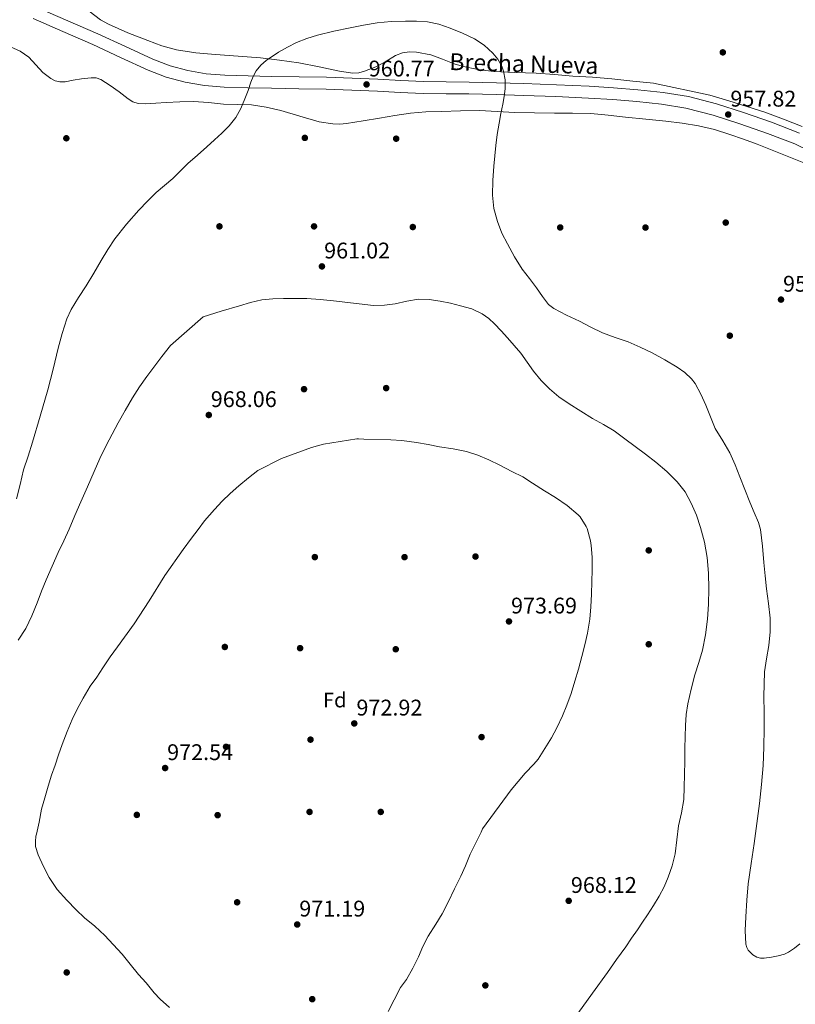
# Model space of a CAD drawing. Units: metres. Extents: x 559593 to 566448, y 4737943 to 4742632.
# Drawn here: x 561975 to 562342, y 4739360 to 4739826 of the extents above; entities that cross this region are included whole.
import ezdxf
from ezdxf.enums import TextEntityAlignment as Align

# ---------------------------------------------------------------- set-up
doc = ezdxf.new("R2010")
doc.units = ezdxf.units.M
doc.header["$MEASUREMENT"] = 0
doc.linetypes.add('DGN Style 3', pattern=[119.70518, 85.5037, -34.20148])
for name, color, linetype, lineweight in [('Nivel 17', 7, 'Continuous', 0), ('Nivel 21', 7, 'Continuous', 0), ('Nivel 35', 7, 'Continuous', 0), ('Nivel 37', 7, 'Continuous', 0), ('Nivel 41', 7, 'Continuous', 0), ('Nivel 44', 7, 'Continuous', 0), ('Nivel 5', 7, 'Continuous', 0), ('Nivel 57', 7, 'Continuous', 0), ('Nivel 7', 7, 'Continuous', 0)]:
    doc.layers.add(name, color=color, linetype=linetype, lineweight=lineweight)
doc.styles.add('Style-Arial', font='txt')
doc.styles.add('Style-Helvetica-Narrow-Oblique', font='txt')

# ---------------------------------------------------------------- blocks, each defined once
blk = doc.blocks.new('5PATER')
at = {"layer": 'Nivel 7', "linetype": 'Continuous', "lineweight": 0}
h = blk.add_hatch(color=51, dxfattribs=at)
edge = h.paths.add_edge_path()
edge.add_ellipse((0, 0), major_axis=(-1.1, -1.11), ratio=0.999422, start_angle=0, end_angle=360)
blk = doc.blocks.new('5PERFI_1')
at = {"layer": 'Nivel 17', "linetype": 'Continuous', "lineweight": 0}
h = blk.add_hatch(color=7, dxfattribs=at)
edge = h.paths.add_edge_path()
edge.add_arc((0, 0), 1.56, 315, 675)
blk = doc.blocks.new('5PERFI')
at = {"layer": 'Nivel 17', "color": 7, "linetype": 'Continuous', "lineweight": 0}
blk.add_blockref('5PERFI_1', (0, 0), dxfattribs=at)

msp = doc.modelspace()

# ---------------------------------------------------------------- linework, layer by layer
at = {"layer": 'Nivel 21', "color": 7, "linetype": 'Continuous', "lineweight": 13}
for points in [[(562344.19, 4739772.61, 957.32), (562331, 4739777.74, 957.59), (562317.75, 4739782.33, 957.79), (562304.84, 4739786.47, 957.9), (562291.55, 4739789.85, 958.01), (562279.58, 4739791.85, 958.15), (562267.7, 4739793.11, 958.3), (562256.12, 4739794.06, 958.33), (562244.55, 4739794.79, 958.36), (562229.06, 4739795.5, 958.77), (562213.6, 4739796.08, 959.21), (562200.64, 4739796.45, 959.38), (562187.66, 4739796.77, 959.56), (562176.85, 4739796.86, 959.81), (562166.16, 4739797.02, 960.06), (562155.39, 4739797.52, 960.27), (562144.52, 4739798.06, 960.44), (562132.38, 4739798.58, 960.56), (562120.22, 4739799.01, 960.57), (562107.16, 4739799.26, 960.51), (562094.17, 4739799.44, 960.33), (562083.04, 4739799.69, 960.1), (562072.03, 4739800, 959.87), (562063.13, 4739800.69, 959.67), (562054.41, 4739802.18, 959.47), (562046.05, 4739804.43, 959.09), (562037.93, 4739807.56, 958.62), (562024.98, 4739813.57, 958.01), (562011.79, 4739819.62, 957.45), (561997.61, 4739825.81, 957), (561983.47, 4739831.97, 956.75)], [(561981.22, 4739826.8, 956.75), (561995.35, 4739820.64, 957), (562009.49, 4739814.48, 957.45), (562022.61, 4739808.46, 958.01), (562035.73, 4739802.37, 958.62), (562044.3, 4739799.07, 959.09), (562053.2, 4739796.67, 959.47), (562062.43, 4739795.09, 959.67), (562071.73, 4739794.37, 959.87), (562082.9, 4739794.06, 960.1), (562094.07, 4739793.81, 960.33), (562107.07, 4739793.62, 960.51), (562120.07, 4739793.37, 960.57), (562132.16, 4739792.95, 960.56), (562144.26, 4739792.43, 960.44), (562155.12, 4739791.89, 960.27), (562165.99, 4739791.39, 960.06), (562176.78, 4739791.23, 959.81), (562187.57, 4739791.13, 959.56), (562200.49, 4739790.82, 959.38), (562213.41, 4739790.44, 959.21), (562228.83, 4739789.87, 958.77), (562244.24, 4739789.16, 958.36), (562255.71, 4739788.44, 958.33), (562267.17, 4739787.5, 958.3), (562278.81, 4739786.26, 958.15), (562290.39, 4739784.33, 958.01), (562303.29, 4739781.05, 957.9), (562315.97, 4739776.99, 957.79), (562329.06, 4739772.45, 957.59), (562341.95, 4739767.43, 957.32), (562349.67, 4739763.76, 957.13)]]:
    msp.add_polyline3d(points, dxfattribs=at)
at = {"layer": 'Nivel 35', "color": 92, "linetype": 'DGN Style 3', "lineweight": 0}
for points in [[(562345.46, 4739775.71, 961.18), (562336.69, 4739779.25, 961.57), (562327.83, 4739782.49, 962.11), (562319.33, 4739785.19, 962.53), (562310.8, 4739787.82, 962.76), (562301.67, 4739790.62, 962.76), (562274.98, 4739796.17, 962.81), (562265.18, 4739797.25, 963.39), (562255.38, 4739798.33, 963.96), (562246.15, 4739799.06, 964.1), (562236.9, 4739799.63, 964), (562228.19, 4739800.27, 964.03), (562219.47, 4739800.92, 964.09), (562209.43, 4739801.36, 964.31), (562199.38, 4739801.74, 964.57), (562191.83, 4739802.68, 964.68), (562184.37, 4739804.24, 964.76), (562180.6, 4739805.36, 964.78), (562175.12, 4739807.6, 964.77), (562169.59, 4739809.63, 964.78), (562162.86, 4739810.96, 964.93), (562159.45, 4739811.04, 965.02), (562156.16, 4739810.56, 965.07), (562152.92, 4739809.29, 965.07), (562148.32, 4739806.52, 965.07), (562143.52, 4739804.01, 965.07), (562138.15, 4739801.91, 965.06), (562135.44, 4739801.18, 965.06), (562132.71, 4739801.02, 965.05), (562126.3, 4739801.9, 965.04), (562116.69, 4739804.02, 965.03), (562107.03, 4739805.88, 965.02), (562097.95, 4739807.1, 964.76), (562088.85, 4739808.16, 964.4), (562078.25, 4739808.98, 964.15), (562067.65, 4739809.74, 963.96), (562058.32, 4739810.64, 963.87), (562049.04, 4739812.05, 963.77), (562042.18, 4739813.96, 963.68), (562035.47, 4739816.4, 963.6), (562026.14, 4739820.05, 963.46), (562016.95, 4739824.13, 963.32), (562013.07, 4739826.28, 963.28), (562007.81, 4739830.34, 963.23)], [(561970.54, 4739813.41, 965.76), (561975.03, 4739811.41, 965.76), (561979.25, 4739808.56, 965.76), (561982.48, 4739804.92, 965.76), (561985.73, 4739801.28, 965.76), (561989.6, 4739798.41, 965.76), (561991.68, 4739797.38, 965.76), (561993.89, 4739796.85, 965.76), (561996.42, 4739796.91, 965.76), (562000.23, 4739797.7, 965.76), (562004.05, 4739798.34, 965.76), (562008.72, 4739798.82, 965.76), (562011.03, 4739798.76, 965.76), (562013.25, 4739798.05, 965.76), (562017.75, 4739795.18, 965.88), (562022.02, 4739792.19, 966.03), (562026.26, 4739788.85, 966.07), (562028.46, 4739787.39, 966.08), (562030.91, 4739786.58, 966.09), (562034.25, 4739786.38, 966.09), (562039.27, 4739786.71, 966.09), (562044.29, 4739787.1, 966.09), (562050.73, 4739787.32, 966.09), (562057.17, 4739787.49, 966.11), (562064.27, 4739787.01, 966.35), (562071.36, 4739786.27, 966.67), (562078.01, 4739786.15, 966.8), (562084.66, 4739785.95, 966.89), (562091.61, 4739784.9, 966.95), (562098.5, 4739783.36, 966.97), (562107.56, 4739780.63, 966.96), (562116.67, 4739777.95, 966.96), (562123.17, 4739776.94, 966.96), (562126.44, 4739776.84, 966.96), (562129.68, 4739777.13, 966.96), (562137.47, 4739778.42, 966.96), (562145.27, 4739779.72, 966.96), (562152.57, 4739780.91, 966.96), (562159.91, 4739782.01, 966.96), (562167.29, 4739782.62, 966.95), (562174.69, 4739782.88, 966.94), (562183.63, 4739783.2, 966.89), (562192.56, 4739783.29, 966.8), (562200.94, 4739782.83, 966.68), (562209.31, 4739782.35, 966.56), (562218.71, 4739782.19, 966.41), (562228.1, 4739782.06, 966.27), (562236.75, 4739782.05, 966.18), (562245.41, 4739781.9, 966.12), (562253.61, 4739781.11, 966.07), (562261.79, 4739780.08, 966.01), (562271.34, 4739779.12, 965.91), (562280.9, 4739778.17, 965.79), (562288.64, 4739777.27, 965.67), (562296.35, 4739776.06, 965.55), (562303.86, 4739774.26, 965.47), (562311.22, 4739771.91, 965.4), (562317.68, 4739769.68, 965.39), (562324.1, 4739767.32, 965.36), (562335.98, 4739762.6, 964.94), (562347.87, 4739757.91, 964.44)]]:
    msp.add_polyline3d(points, dxfattribs=at)
at = {"layer": 'Nivel 5', "color": 30, "linetype": 'Continuous', "lineweight": 0, "flags": 128}
for points, elevation in [([(561973.39, 4739599.29), (561975.04, 4739606.15), (561976.72, 4739613), (561978.8, 4739619.59), (561980.88, 4739626.17), (561984.59, 4739638.54), (561988.21, 4739650.94), (561990.69, 4739660.78), (561993.05, 4739670.67), (561994.91, 4739677.7), (561997.19, 4739684.6), (561999.23, 4739689), (562002.75, 4739694.66), (562006.37, 4739700.22), (562009.9, 4739706.2), (562013.44, 4739712.19), (562016.63, 4739717.4), (562019.98, 4739722.51), (562025.4, 4739729.44), (562031.3, 4739736), (562035.35, 4739740.29), (562039.55, 4739744.43), (562043.49, 4739747.72), (562047.43, 4739751), (562050.92, 4739754.61), (562054.45, 4739758.19), (562059, 4739762.17), (562063.55, 4739766.14), (562067.11, 4739769.34), (562070.64, 4739772.57), (562074.12, 4739776.04), (562077.19, 4739779.91), (562079.62, 4739784.29), (562081.55, 4739788.89), (562082.99, 4739792.82), (562084.4, 4739796.75), (562085.5, 4739799.44), (562086.9, 4739802.03), (562089.09, 4739804.74), (562091.65, 4739807.03), (562097.43, 4739810.89), (562101.65, 4739813.32), (562106.02, 4739815.43), (562110.91, 4739817.43), (562115.92, 4739819.03), (562123.62, 4739820.82), (562131.35, 4739822.44), (562137.71, 4739823.71), (562144.12, 4739824.81), (562150.86, 4739825.4), (562157.62, 4739825.58), (562162.78, 4739825.61), (562167.94, 4739825.27), (562173.36, 4739824.12), (562178.66, 4739822.34), (562184.55, 4739819.99), (562190.26, 4739817.19), (562194.82, 4739814.22), (562198.93, 4739810.49), (562201.37, 4739807.53), (562203.18, 4739804.29), (562204.02, 4739801.91), (562204.77, 4739797.77), (562204.72, 4739793.62), (562204.29, 4739789.96), (562203.71, 4739786.31), (562202.79, 4739781.81), (562201.91, 4739777.3), (562201.07, 4739771.98), (562200.35, 4739766.63), (562199.41, 4739756.97), (562198.97, 4739750.11), (562198.83, 4739743.24), (562199.43, 4739736.91), (562201.09, 4739730.68), (562203.25, 4739725.24), (562205.84, 4739720.06), (562209.21, 4739714.02), (562212.91, 4739708.2), (562216.24, 4739703.69), (562219.66, 4739699.26), (562222.4, 4739695.24), (562225.31, 4739691.42), (562227.78, 4739689.43), (562233.82, 4739686.35), (562239.94, 4739683.5), (562245.44, 4739680.73), (562250.96, 4739677.99)], 960), ([(562042.16, 4739666.83), (562046.2, 4739671.91), (562061.71, 4739685.58), (562070.34, 4739688.18), (562078.97, 4739690.78), (562084.24, 4739692.34), (562089.6, 4739693.63), (562094.7, 4739694.14), (562099.82, 4739694.2), (562105.35, 4739694.29), (562110.88, 4739694.17), (562117.22, 4739693.68), (562123.55, 4739693.08), (562133.03, 4739692), (562142.5, 4739690.98), (562147.57, 4739691.12), (562152.64, 4739691.75), (562158.19, 4739692.93), (562163.71, 4739693.91), (562168.86, 4739693.72), (562174.02, 4739692.94), (562178.88, 4739691.98), (562183.7, 4739690.82), (562188.94, 4739689.28), (562193.94, 4739687), (562197, 4739684.78), (562199.71, 4739682.18), (562202.84, 4739678.9), (562205.9, 4739675.58), (562209.06, 4739672.02), (562212.14, 4739668.39), (562215.24, 4739664.1), (562218.27, 4739659.74), (562221.79, 4739655.38), (562225.71, 4739651.37), (562230.27, 4739647.69), (562235.09, 4739644.39), (562240.59, 4739640.89), (562246.14, 4739637.46), (562251.38, 4739634.59), (562256.46, 4739631.5), (562261.41, 4739627.8), (562266.35, 4739624.09), (562271.25, 4739620.42), (562276.16, 4739616.76), (562281.42, 4739612.32), (562286.29, 4739607.37), (562289.98, 4739602.58), (562292.94, 4739597.29), (562295.39, 4739591.61), (562297.33, 4739585.75), (562299.15, 4739578.74), (562300.41, 4739571.62), (562301.06, 4739564.16), (562301.24, 4739556.7), (562301.08, 4739549.5), (562300.59, 4739542.3), (562299.7, 4739534.92), (562298.23, 4739527.64), (562296.47, 4739521.77), (562294.67, 4739515.93), (562292.84, 4739509.14), (562291.27, 4739502.26), (562290.5, 4739497.12), (562290.15, 4739491.94), (562290.01, 4739486.57), (562289.91, 4739481.19), (562289.84, 4739475), (562289.77, 4739468.81), (562289.65, 4739462.83), (562289.35, 4739456.86), (562288.26, 4739450.65), (562286.89, 4739444.49), (562286.15, 4739437.81), (562285.34, 4739431.13), (562283.95, 4739425.52), (562281.99, 4739420.06), (562280.05, 4739415.53), (562277.78, 4739411.18), (562275.09, 4739406.67), (562272.25, 4739402.28), (562269.82, 4739398.76), (562267.4, 4739395.24), (562264.66, 4739391.16), (562261.88, 4739387.11), (562257.54, 4739381.06), (562253.19, 4739375.02), (562246.17, 4739365.24), (562239.16, 4739355.46)], 965), ([(562250.96, 4739677.99), (562256.94, 4739675.76), (562263.01, 4739673.7), (562268.77, 4739671.16), (562274.46, 4739668.44), (562280.47, 4739665.21), (562286.32, 4739661.64), (562289.87, 4739659.14), (562293.03, 4739656.2), (562294.78, 4739653.9), (562297.54, 4739648.91), (562299.85, 4739643.75), (562302.05, 4739638.14), (562304.33, 4739632.58), (562307.81, 4739626.85), (562311.21, 4739621.08), (562313.65, 4739615.41), (562315.98, 4739609.69), (562318.33, 4739603.69), (562320.69, 4739597.69), (562322.76, 4739592.91), (562324.73, 4739588.11), (562325.65, 4739584.77), (562326.61, 4739576.97), (562327.23, 4739569.14), (562327.88, 4739562.89), (562328.54, 4739556.65), (562329.44, 4739549.72), (562330.32, 4739542.81), (562330.33, 4739536.3), (562329.66, 4739529.8), (562328.59, 4739523.59), (562327.69, 4739517.37), (562327.44, 4739511.53), (562327.35, 4739505.69), (562327.4, 4739498.11), (562327.43, 4739490.53), (562327.31, 4739481.76), (562326.95, 4739473), (562326.25, 4739464.01), (562325.23, 4739455.06), (562323.95, 4739445.57), (562322.65, 4739436.09), (562321.26, 4739426.52), (562319.88, 4739416.95), (562319.19, 4739409.18), (562318.78, 4739401.4), (562318.5, 4739394.87), (562318.82, 4739388.33), (562319.2, 4739386.87), (562319.92, 4739385.51), (562322.16, 4739383.27), (562324.04, 4739382.25), (562325.76, 4739381.81), (562327.51, 4739381.77), (562330.98, 4739382.28), (562334.06, 4739382.81), (562337.09, 4739383.61), (562339.05, 4739384.53), (562341.84, 4739386.41), (562344.31, 4739388.52)], 960), ([(561974.12, 4739532.34), (561977.74, 4739537.98), (561980.57, 4739543.94), (561983.1, 4739550.03), (561985.17, 4739555.54), (561987.32, 4739561.02), (561990.19, 4739567.46), (561993.11, 4739573.87), (561995.71, 4739579.38), (561998.27, 4739584.91), (562001.02, 4739591.38), (562003.74, 4739597.87), (562006.89, 4739605.06), (562010.06, 4739612.24), (562012.85, 4739618.46), (562015.77, 4739624.64), (562018.57, 4739629.98), (562021.5, 4739635.26), (562024.85, 4739641.25), (562028.3, 4739647.2), (562031.57, 4739652.34), (562035.05, 4739657.34), (562042.16, 4739666.83)], 965), ([(562005.61, 4739400.86), (562001.56, 4739404.65), (561997.14, 4739409.16), (561992.6, 4739414.32), (561988.79, 4739419.96), (561986.09, 4739425.1), (561983.59, 4739430.65), (561982.39, 4739434.59), (561982.26, 4739435.52), (561982.26, 4739437.04), (561982.57, 4739439.5), (561982.82, 4739440.43), (561984.12, 4739446.17), (561985.14, 4739452.28), (561986.76, 4739457.68), (561988.3, 4739463.29), (561989.96, 4739468.46), (561991.69, 4739473.18), (561993.3, 4739478.14), (561994.92, 4739482.96), (561997.34, 4739489.15), (561999.72, 4739494.78), (562002.01, 4739499.71), (562004.89, 4739504.92), (562008.27, 4739510.56), (562011.32, 4739514.88), (562014.15, 4739519.26), (562017.71, 4739524.54), (562021.1, 4739529.21), (562029.05, 4739540.2), (562036.19, 4739551.07), (562043.53, 4739562.94), (562052.33, 4739575.4), (562056.3, 4739580.7), (562059.44, 4739584.78), (562062.41, 4739588.87), (562067.05, 4739594.23), (562070.76, 4739598.28), (562074.61, 4739601.93), (562078.67, 4739605.43), (562083.29, 4739609.32), (562087.57, 4739612.81), (562098.78, 4739618.47), (562113.01, 4739623.66), (562118.69, 4739625.3), (562134.51, 4739627.7), (562135.37, 4739627.7), (562137.77, 4739627.67), (562150.69, 4739627.35), (562155.89, 4739626.9), (562162.75, 4739626.09), (562168.29, 4739625.02), (562173.69, 4739624.02), (562180.17, 4739623.08), (562186.48, 4739621.83), (562191.9, 4739620.02), (562197.12, 4739617.75), (562202.29, 4739615.21), (562208.01, 4739612.33), (562213.15, 4739609.69), (562217.79, 4739606.82), (562223.47, 4739603.18), (562228.59, 4739599.94), (562234.22, 4739596.15), (562239.39, 4739591.78), (562240.24, 4739590.81), (562243.21, 4739586.22), (562243.61, 4739585.27), (562245.25, 4739579.46), (562245.53, 4739577.29), (562245.92, 4739571.66), (562245.93, 4739565.51), (562245.9, 4739560.17), (562245.71, 4739554.18), (562245.36, 4739548.14), (562244.96, 4739542.28), (562243.83, 4739535.67), (562242.49, 4739530.23), (562241.11, 4739524.57), (562239.53, 4739518.57), (562237.85, 4739512.89), (562236.03, 4739507.14), (562234.06, 4739501.59), (562231.96, 4739496.55), (562229.27, 4739490.9), (562226.81, 4739486.18), (562223.55, 4739481.11), (562220.38, 4739476.06), (562218.38, 4739473.64), (562214.28, 4739469.38), (562210.92, 4739465.45), (562207.58, 4739461.48), (562194.01, 4739443.06), (562193.4, 4739441.5), (562190.81, 4739436.06), (562188.22, 4739430.98), (562185.98, 4739425.46), (562183.74, 4739420.63), (562180.86, 4739414.54), (562177.72, 4739408.23), (562174.92, 4739402.81)], 970), ([(562045.77, 4739358.43), (562041.32, 4739362.25), (562038.5, 4739365.36), (562034.74, 4739370), (562031.19, 4739374.08), (562027.19, 4739378.91), (562023.4, 4739383.61), (562019.13, 4739388.27), (562015.19, 4739392.44), (562010.39, 4739396.88), (562005.61, 4739400.86)], 970), ([(562174.92, 4739402.81), (562171.91, 4739397.88), (562168.33, 4739392.2), (562165.75, 4739387.26), (562163.67, 4739382.42), (562161.08, 4739377.06), (562158.02, 4739371.72), (562155.17, 4739367.91), (562152.21, 4739362.07), (562149.37, 4739356.42)], 970)]:
    msp.add_lwpolyline(points, dxfattribs=dict(at, elevation=elevation))
at = {"layer": 'Nivel 57', "color": 92, "linetype": 'DGN Style 3', "lineweight": 0}
for points in [[(562007.81, 4739830.34, 963.23), (562013.07, 4739826.28, 963.28), (562016.95, 4739824.13, 963.32), (562026.14, 4739820.05, 963.46), (562035.47, 4739816.4, 963.6), (562042.18, 4739813.96, 963.68), (562049.04, 4739812.05, 963.77), (562058.32, 4739810.64, 963.87), (562067.65, 4739809.74, 963.96), (562078.25, 4739808.98, 964.15), (562088.85, 4739808.16, 964.4), (562097.95, 4739807.1, 964.76), (562107.03, 4739805.88, 965.02), (562116.69, 4739804.02, 965.03), (562126.3, 4739801.9, 965.04), (562132.71, 4739801.02, 965.05), (562135.44, 4739801.18, 965.06), (562138.15, 4739801.91, 965.06), (562143.52, 4739804.01, 965.07), (562148.32, 4739806.52, 965.07), (562152.92, 4739809.29, 965.07), (562156.16, 4739810.56, 965.07), (562159.45, 4739811.04, 965.02), (562162.86, 4739810.96, 964.93), (562169.59, 4739809.63, 964.78), (562175.12, 4739807.6, 964.77), (562180.6, 4739805.36, 964.78), (562184.37, 4739804.24, 964.76), (562191.83, 4739802.68, 964.68), (562199.38, 4739801.74, 964.57), (562209.43, 4739801.36, 964.31), (562219.47, 4739800.92, 964.09), (562228.19, 4739800.27, 964.03), (562236.9, 4739799.63, 964), (562246.15, 4739799.06, 964.1), (562255.38, 4739798.33, 963.96), (562265.18, 4739797.25, 963.39), (562274.98, 4739796.17, 962.81), (562301.67, 4739790.62, 962.76), (562310.8, 4739787.82, 962.76), (562319.33, 4739785.19, 962.53), (562327.83, 4739782.49, 962.11), (562336.69, 4739779.25, 961.57), (562345.46, 4739775.71, 961.18)], [(562347.87, 4739757.91, 964.44), (562335.98, 4739762.6, 964.94), (562324.1, 4739767.32, 965.36), (562317.68, 4739769.68, 965.39), (562311.22, 4739771.91, 965.4), (562303.86, 4739774.26, 965.47), (562296.35, 4739776.06, 965.55), (562288.64, 4739777.27, 965.67), (562280.9, 4739778.17, 965.79), (562271.34, 4739779.12, 965.91), (562261.79, 4739780.08, 966.01), (562253.61, 4739781.11, 966.07), (562245.41, 4739781.9, 966.12), (562236.75, 4739782.05, 966.18), (562228.1, 4739782.06, 966.27), (562218.71, 4739782.19, 966.41), (562209.31, 4739782.35, 966.56), (562200.94, 4739782.83, 966.68), (562192.56, 4739783.29, 966.8), (562183.63, 4739783.2, 966.89), (562174.69, 4739782.88, 966.94), (562167.29, 4739782.62, 966.95), (562159.91, 4739782.01, 966.96), (562152.57, 4739780.91, 966.96), (562145.27, 4739779.72, 966.96), (562137.47, 4739778.42, 966.96), (562129.68, 4739777.13, 966.96), (562126.44, 4739776.84, 966.96), (562123.17, 4739776.94, 966.96), (562116.67, 4739777.95, 966.96), (562107.56, 4739780.63, 966.96), (562098.5, 4739783.36, 966.97), (562091.61, 4739784.9, 966.95), (562084.66, 4739785.95, 966.89), (562078.01, 4739786.15, 966.8), (562071.36, 4739786.27, 966.67), (562064.27, 4739787.01, 966.35), (562057.17, 4739787.49, 966.11), (562050.73, 4739787.32, 966.09), (562044.29, 4739787.1, 966.09), (562039.27, 4739786.71, 966.09), (562034.25, 4739786.38, 966.09), (562030.91, 4739786.58, 966.09), (562028.46, 4739787.39, 966.08), (562026.26, 4739788.85, 966.07), (562022.02, 4739792.19, 966.03), (562017.75, 4739795.18, 965.88), (562013.25, 4739798.05, 965.76), (562011.03, 4739798.76, 965.76), (562008.72, 4739798.82, 965.76), (562004.05, 4739798.34, 965.76), (562000.23, 4739797.7, 965.76), (561996.42, 4739796.91, 965.76), (561993.89, 4739796.85, 965.76), (561991.68, 4739797.38, 965.76), (561989.6, 4739798.41, 965.76), (561985.73, 4739801.28, 965.76), (561982.48, 4739804.92, 965.76), (561979.25, 4739808.56, 965.76), (561975.03, 4739811.41, 965.76), (561970.54, 4739813.41, 965.76)]]:
    msp.add_polyline3d(points, dxfattribs=at)

# ---------------------------------------------------------------- block references
at = {"layer": 'Nivel 17', "color": 7, "linetype": 'Continuous', "lineweight": 0}
for p in [(562307.86, 4739810.83, 958.08), (561996.94, 4739770.13, 958.59), (562109.91, 4739770.32, 960.76), (562153.17, 4739769.93, 960.44), (562069.45, 4739728.4, 962.36), (562114.26, 4739728.4, 961.98), (562161.04, 4739728.08, 960.51), (562230.86, 4739727.88, 958.2), (562271.25, 4739727.82, 957.76), (562309.26, 4739730.19, 957.44), (562311.18, 4739676.62, 957.12), (562109.52, 4739651.28, 968.19), (562148.43, 4739651.79, 967.8), (562114.63, 4739571.73, 970.68), (562157.13, 4739571.72, 970.68), (562190.73, 4739571.98, 971.32), (562272.78, 4739574.92, 967.48), (562272.78, 4739530.44, 966.97), (562072.01, 4739529.17, 971.26), (562107.66, 4739528.59, 972.22), (562152.97, 4739528.08, 971.96), (562112.59, 4739485.26, 972.67), (562193.61, 4739486.48, 971.84), (562072.58, 4739481.87, 971.71), (562112.14, 4739451.02, 971.26), (562145.86, 4739451.02, 972.09), (562030.34, 4739449.62, 971.58), (562068.61, 4739449.49, 971), (562077.83, 4739408.21, 970.68), (561997.12, 4739374.99, 967.16), (562195.4, 4739368.84, 967.48), (562113.41, 4739362.32, 970.04)]:
    msp.add_blockref('5PERFI', p, dxfattribs=at)
at = {"layer": 'Nivel 7', "color": 51, "linetype": 'Continuous', "lineweight": 0}
for p in [(562139.14, 4739795.64, 960.77), (562310.42, 4739781.39, 957.82), (562118.01, 4739709.44, 961.02), (562335.44, 4739693.71, 956.16), (562064.4, 4739639.05, 968.06), (562206.6, 4739541.26, 973.69), (562133.32, 4739492.94, 972.92), (562043.72, 4739471.82, 972.54), (562234.89, 4739408.91, 968.12), (562106.31, 4739397.71, 971.2)]:
    msp.add_blockref('5PATER', p, dxfattribs=at)

# ---------------------------------------------------------------- texts
at = {"layer": 'Nivel 37', "color": 92, "linetype": 'Continuous', "lineweight": 0, "style": 'Style-Arial'}
msp.add_text('Fd', height=7, dxfattribs=at).set_placement((562124.08, 4739504.05, 972.68), align=Align.MIDDLE_CENTER)
at = {"layer": 'Nivel 41', "color": 7, "linetype": 'Continuous', "lineweight": 0, "style": 'Style-Arial'}
for s, p in [('960.77', (562140.17, 4739799.4, 960.77)), ('957.82', (562311.45, 4739785.14, 957.82)), ('961.02', (562119.05, 4739713.19, 961.02)), ('956.15', (562336.4, 4739697.46, 956.16)), ('968.06', (562065.36, 4739642.8, 968.06)), ('973.69', (562207.57, 4739545.01, 973.69)), ('972.92', (562134.35, 4739496.69, 972.92)), ('972.54', (562044.68, 4739475.57, 972.54)), ('968.12', (562235.92, 4739412.66, 968.12)), ('971.19', (562107.27, 4739401.46, 971.2))]:
    msp.add_text(s, height=7.5, dxfattribs=at).set_placement(p)
at = {"layer": 'Nivel 44', "color": 7, "linetype": 'Continuous', "lineweight": 0, "style": 'Style-Helvetica-Narrow-Oblique'}
msp.add_text('Brecha Nueva', height=8, rotation=358.389, dxfattribs=at).set_placement((562213.65, 4739805.47, 960.03), align=Align.MIDDLE_CENTER)

doc.saveas('drawing.dxf')
